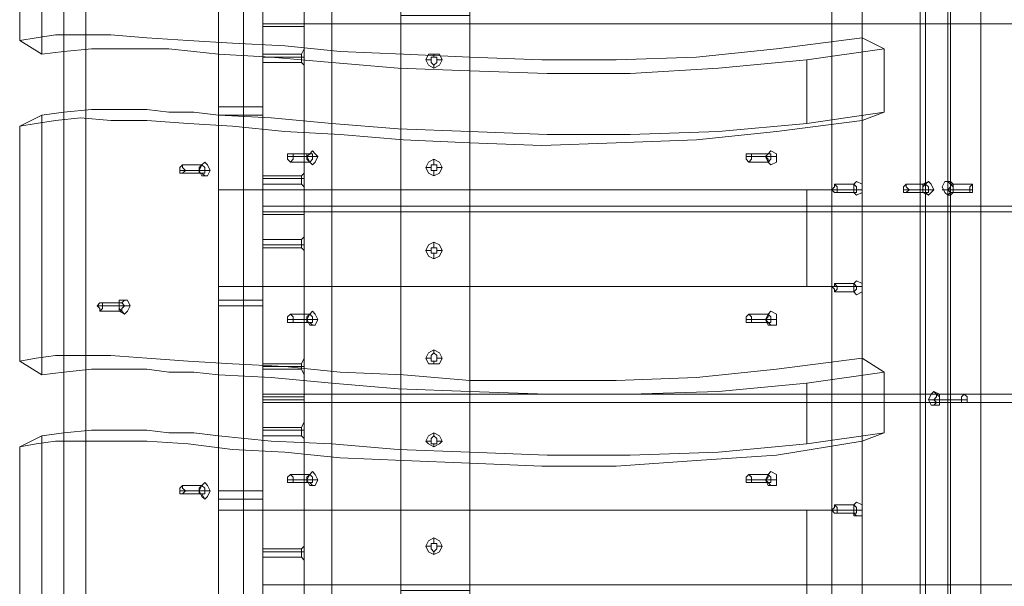
# Model space of a CAD drawing. Units: millimetres. Extents: x 2578 to 10223, y -2616 to 5408.
# Drawn here: x 5207 to 5852, y 2611 to 2981 of the extents above; entities that cross this region are included whole.
import ezdxf

# ---------------------------------------------------------------- set-up
doc = ezdxf.new("R2010")
doc.units = ezdxf.units.MM
doc.layers.add('brædder lærk', color=32, linetype='Continuous', lineweight=9)

msp = doc.modelspace()

# ---------------------------------------------------------------- linework, layer by layer
at = {"layer": 'brædder lærk', "flags": 128}
for points in [[(5250.57, 3284.25), (5236.11, 3284.25), (5236.11, 3172.18), (5236.11, 3130.61), (5236.11, 2960.69), (5236.11, 2920.92), (5236.11, 2751.01), (5236.11, 2711.24), (5236.11, 2541.33)], [(5250.57, 2183.42), (5250.57, 3284.25), (5353.61, 3284.25), (5353.61, 3226.41), (5353.61, 3081.8), (5353.61, 3016.73), (5353.61, 2870.31), (5353.61, 2807.05), (5353.61, 2660.63), (5353.61, 2595.56)], [(5758.51, 3284.25), (5758.51, 3181.22), (5758.51, 3125.18), (5758.51, 2969.73), (5758.51, 2915.5), (5758.51, 2760.05), (5758.51, 2705.82), (5758.51, 2550.37)], [(5800.08, 3284.25), (5816.35, 3284.25), (5816.35, 2183.42), (5800.08, 2183.42), (5800.08, 3284.25), (5814.54, 3284.25)], [(5894.08, 3284.25), (5800.08, 3284.25), (5800.08, 2183.42), (5894.08, 2183.42)], [(6425.51, 2290.07), (6425.51, 2183.42), (5874.2, 2183.42), (5816.35, 2183.42), (5816.35, 3284.25), (5800.08, 3284.25), (5816.35, 3284.25)], [(6176.06, 3094.45), (6176.06, 3183.03), (6130.87, 3183.03), (5501.83, 3183.03), (5456.64, 3183.03), (5456.64, 3094.45), (5456.64, 3063.72), (5456.64, 3060.11), (5501.83, 3060.11), (5501.83, 3063.72), (5501.83, 3183.03), (5456.64, 3183.03), (5456.64, 2282.84), (5501.83, 2282.84), (5501.83, 3183.03)], [(6176.06, 3094.45), (6176.06, 3183.03), (6130.87, 3183.03), (5501.83, 3183.03), (5456.64, 3183.03), (5456.64, 3094.45), (5456.64, 3063.72), (5456.64, 3060.11), (5501.83, 3060.11), (5501.83, 3063.72), (5501.83, 3183.03), (5456.64, 3183.03), (5456.64, 2282.84), (5501.83, 2282.84), (5501.83, 3183.03)], [(5796.47, 2282.84), (5816.35, 2282.84), (5816.35, 3183.03), (5836.24, 3183.03)], [(5796.47, 3183.03), (5796.47, 2282.84), (5816.35, 2282.84), (5836.24, 2282.84)], [(5816.35, 2591.94), (5816.35, 2282.84), (5836.24, 2282.84), (5836.24, 3183.03), (5816.35, 3183.03), (5816.35, 2875.73)], [(5772.97, 3132.41), (5758.51, 3125.18), (5702.47, 3117.95), (5650.05, 3112.53), (5597.63, 3110.72), (5548.83, 3110.72), (5501.83, 3110.72), (5458.45, 3112.53), (5416.87, 3116.14), (5380.72, 3117.95), (5346.38, 3121.57), (5317.45, 3123.38), (5290.34, 3125.18), (5266.84, 3126.99), (5246.96, 3126.99), (5230.69, 3125.18), (5218.04, 3125.18), (5207.19, 3121.57), (5207.19, 2967.92)], [(5221.65, 3128.8), (5221.65, 2958.88)], [(5753.09, 3016.73), (5738.63, 3016.73), (5738.63, 2870.31), (5753.09, 2870.31)], [(5772.97, 2962.5), (5722.36, 2955.27), (5722.36, 2913.69), (5772.97, 2920.92), (5772.97, 2962.5), (5758.51, 2969.73), (5702.47, 2962.5), (5650.05, 2957.08), (5597.63, 2955.27), (5548.83, 2955.27), (5501.83, 2957.08), (5458.45, 2958.88), (5416.87, 2960.69), (5380.72, 2964.31), (5346.38, 2966.11), (5317.45, 2967.92), (5290.34, 2969.73), (5266.84, 2971.54), (5246.96, 2971.54), (5230.69, 2971.54), (5218.04, 2969.73), (5207.19, 2967.92), (5221.65, 2958.88), (5236.11, 2960.69), (5254.19, 2962.5), (5265.03, 2962.5), (5275.88, 2962.5), (5290.34, 2962.5), (5304.8, 2962.5), (5321.07, 2960.69), (5337.34, 2958.88), (5337.34, 2919.12), (5321.07, 2920.92), (5304.8, 2920.92), (5290.34, 2922.73), (5275.88, 2922.73), (5265.03, 2922.73), (5254.19, 2922.73), (5236.11, 2920.92), (5221.65, 2919.12), (5207.19, 2911.89)], [(5722.36, 2955.27), (5664.51, 2949.85), (5606.67, 2946.23), (5552.44, 2946.23), (5501.83, 2948.04), (5454.83, 2949.85), (5411.45, 2953.46), (5371.68, 2957.08), (5337.34, 2958.88)], [(5366.26, 2955.27), (5366.26, 2957.08), (5366.26, 2958.88), (5366.26, 2957.08), (5366.26, 2955.27), (5366.26, 2953.46)], [(5478.33, 2958.88), (5478.33, 2957.08)], [(5478.33, 2958.88), (5478.33, 2957.08)], [(5472.91, 2955.27), (5476.52, 2955.27)], [(5472.91, 2955.27), (5476.52, 2955.27)], [(5478.33, 2949.85), (5478.33, 2951.65)], [(5478.33, 2949.85), (5478.33, 2951.65)], [(5483.75, 2955.27), (5480.14, 2955.27)], [(5483.75, 2955.27), (5480.14, 2955.27)], [(5772.97, 2920.92), (5758.51, 2915.5), (5702.47, 2908.27), (5650.05, 2902.85), (5597.63, 2901.04), (5548.83, 2899.23), (5501.83, 2901.04), (5458.45, 2902.85), (5416.87, 2906.46), (5380.72, 2908.27), (5346.38, 2911.89), (5317.45, 2913.69), (5290.34, 2915.5), (5266.84, 2915.5), (5246.96, 2917.31), (5230.69, 2915.5), (5218.04, 2913.69), (5207.19, 2911.89), (5207.19, 2758.24)], [(5221.65, 2709.43), (5221.65, 2539.52), (5207.19, 2546.75), (5207.19, 2702.2), (5221.65, 2709.43), (5236.11, 2711.24), (5254.19, 2713.05), (5265.03, 2713.05), (5275.88, 2713.05), (5290.34, 2713.05), (5304.8, 2711.24), (5321.07, 2711.24), (5337.34, 2709.43), (5337.34, 2749.2), (5321.07, 2751.01), (5304.8, 2751.01), (5290.34, 2752.82), (5275.88, 2752.82), (5265.03, 2752.82), (5254.19, 2752.82), (5236.11, 2751.01), (5221.65, 2749.2), (5221.65, 2919.12)], [(5337.34, 2919.12), (5371.68, 2917.31), (5411.45, 2913.69), (5454.83, 2910.08), (5501.83, 2908.27), (5552.44, 2906.46), (5606.67, 2906.46), (5664.51, 2908.27), (5722.36, 2913.69)], [(5398.8, 2895.62), (5396.99, 2893.81), (5384.34, 2893.81)], [(5698.86, 2895.62), (5697.05, 2893.81), (5684.4, 2893.81)], [(5328.3, 2888.39), (5326.49, 2886.58), (5313.84, 2886.58)], [(5395.18, 2892), (5382.53, 2892)], [(5398.8, 2886.58), (5396.99, 2888.39), (5384.34, 2888.39)], [(5402.41, 2892), (5398.8, 2892), (5386.14, 2892)], [(5478.33, 2890.19), (5478.33, 2886.58)], [(5478.33, 2890.19), (5478.33, 2886.58)], [(5695.24, 2892), (5682.59, 2892)], [(5698.86, 2886.58), (5697.05, 2888.39), (5684.4, 2888.39)], [(5702.47, 2892), (5698.86, 2892), (5686.21, 2892)], [(5324.68, 2882.96), (5312.03, 2882.96)], [(5328.3, 2879.35), (5326.49, 2881.16), (5313.84, 2881.16)], [(5331.92, 2882.96), (5328.3, 2882.96), (5315.65, 2882.96)], [(5472.91, 2884.77), (5476.52, 2884.77)], [(5472.91, 2884.77), (5476.52, 2884.77)], [(5478.33, 2879.35), (5478.33, 2882.96)], [(5478.33, 2879.35), (5478.33, 2882.96)], [(5483.75, 2884.77), (5480.14, 2884.77)], [(5483.75, 2884.77), (5480.14, 2884.77)], [(5754.89, 2875.73), (5753.09, 2873.93), (5740.43, 2873.93)], [(5801.89, 2875.73), (5800.08, 2873.93), (5787.43, 2873.93)], [(5816.35, 2875.73), (5812.74, 2875.73), (5810.93, 2872.12), (5812.74, 2868.5), (5814.54, 2866.7)], [(5814.54, 2875.73), (5816.35, 2873.93), (5830.81, 2873.93)], [(5738.63, 2807.05), (5353.61, 2807.05), (5337.34, 2807.05), (5337.34, 2870.31), (5353.61, 2870.31), (5738.63, 2870.31)], [(5722.36, 2870.31), (5337.34, 2870.31)], [(5754.89, 2866.7), (5753.09, 2868.5), (5740.43, 2868.5)], [(5758.51, 2870.31), (5754.89, 2870.31), (5742.24, 2870.31)], [(5798.28, 2870.31), (5785.62, 2870.31)], [(5801.89, 2866.7), (5800.08, 2868.5), (5787.43, 2868.5)], [(5805.51, 2870.31), (5801.89, 2870.31), (5789.24, 2870.31)], [(5810.93, 2870.31), (5814.54, 2870.31), (5829.01, 2870.31)], [(5830.81, 2868.5), (5816.35, 2868.5), (5814.54, 2866.7), (5816.35, 2866.7), (5816.35, 2600.98), (5814.54, 2600.98)], [(5818.16, 2870.31), (5830.81, 2870.31)], [(5478.33, 2835.97), (5478.33, 2832.35)], [(5478.33, 2835.97), (5478.33, 2832.35)], [(5472.91, 2830.54), (5476.52, 2830.54)], [(5472.91, 2830.54), (5476.52, 2830.54)], [(5483.75, 2830.54), (5480.14, 2830.54)], [(5483.75, 2830.54), (5480.14, 2830.54)], [(5478.33, 2825.12), (5478.33, 2828.74)], [(5478.33, 2825.12), (5478.33, 2828.74)], [(5754.89, 2810.66), (5753.09, 2808.85), (5740.43, 2808.85)], [(5722.36, 2807.05), (5337.34, 2807.05)], [(5753.09, 2807.05), (5738.63, 2807.05), (5738.63, 2660.63), (5753.09, 2660.63)], [(5754.89, 2801.62), (5753.09, 2803.43), (5740.43, 2803.43)], [(5758.51, 2807.05), (5754.89, 2807.05), (5742.24, 2807.05)], [(5275.88, 2798.01), (5274.07, 2796.2), (5259.61, 2796.2)], [(5272.26, 2794.39), (5257.8, 2794.39)], [(5275.88, 2788.97), (5274.07, 2790.78), (5259.61, 2790.78)], [(5279.49, 2794.39), (5275.88, 2794.39), (5261.42, 2794.39)], [(5398.8, 2790.78), (5396.99, 2788.97), (5384.34, 2788.97)], [(5698.86, 2790.78), (5697.05, 2788.97), (5684.4, 2788.97)], [(5395.18, 2785.35), (5382.53, 2785.35)], [(5402.41, 2785.35), (5398.8, 2785.35), (5386.14, 2785.35)], [(5695.24, 2785.35), (5682.59, 2785.35)], [(5702.47, 2785.35), (5698.86, 2785.35), (5686.21, 2785.35)], [(5398.8, 2781.74), (5396.99, 2783.55), (5384.34, 2783.55)], [(5698.86, 2781.74), (5697.05, 2783.55), (5684.4, 2783.55)], [(5478.33, 2765.47), (5478.33, 2763.66)], [(5478.33, 2765.47), (5478.33, 2763.66)], [(5221.65, 2749.2), (5207.19, 2758.24), (5218.04, 2760.05), (5230.69, 2761.86), (5246.96, 2761.86), (5266.84, 2761.86), (5290.34, 2760.05), (5317.45, 2758.24), (5346.38, 2756.43), (5380.72, 2754.62), (5416.87, 2751.01), (5458.45, 2749.2), (5501.83, 2745.59), (5548.83, 2745.59), (5597.63, 2745.59), (5650.05, 2747.39), (5702.47, 2752.82), (5758.51, 2760.05), (5772.97, 2751.01), (5772.97, 2711.24), (5758.51, 2705.82), (5702.47, 2696.78), (5650.05, 2693.17), (5597.63, 2689.55), (5548.83, 2689.55), (5501.83, 2691.36), (5458.45, 2693.17), (5416.87, 2694.97), (5380.72, 2698.59), (5346.38, 2700.4), (5317.45, 2704.01), (5290.34, 2705.82), (5266.84, 2705.82), (5246.96, 2705.82), (5230.69, 2705.82), (5218.04, 2704.01), (5207.19, 2702.2)], [(5393.37, 2751.01), (5393.37, 2754.62), (5393.37, 2758.24), (5393.37, 2760.05), (5393.37, 2758.24), (5393.37, 2754.62), (5393.37, 2751.01), (5393.37, 2749.2)], [(5472.91, 2760.05), (5476.52, 2760.05)], [(5472.91, 2760.05), (5476.52, 2760.05)], [(5478.33, 2756.43), (5478.33, 2758.24)], [(5478.33, 2756.43), (5478.33, 2758.24)], [(5483.75, 2760.05), (5480.14, 2760.05)], [(5483.75, 2760.05), (5480.14, 2760.05)], [(5722.36, 2743.78), (5664.51, 2738.36), (5606.67, 2736.55), (5552.44, 2736.55), (5501.83, 2738.36), (5454.83, 2740.16), (5411.45, 2743.78), (5371.68, 2747.39), (5337.34, 2749.2)], [(5772.97, 2751.01), (5722.36, 2743.78), (5722.36, 2704.01), (5772.97, 2711.24)], [(5801.89, 2732.93), (5805.51, 2732.93), (5823.58, 2732.93)], [(5805.51, 2738.36), (5807.31, 2736.55), (5825.39, 2736.55)], [(5809.12, 2732.93), (5827.2, 2732.93)], [(5805.51, 2729.32), (5807.31, 2731.13), (5825.39, 2731.13)], [(5393.37, 2716.67), (5393.37, 2713.05), (5393.37, 2709.43), (5393.37, 2707.63), (5393.37, 2709.43), (5393.37, 2713.05), (5393.37, 2716.67), (5393.37, 2718.47)], [(5337.34, 2709.43), (5371.68, 2705.82), (5411.45, 2704.01), (5454.83, 2700.4), (5501.83, 2698.59), (5552.44, 2696.78), (5606.67, 2696.78), (5664.51, 2698.59), (5722.36, 2704.01)], [(5478.33, 2711.24), (5478.33, 2709.43)], [(5478.33, 2711.24), (5478.33, 2709.43)], [(5472.91, 2705.82), (5476.52, 2705.82)], [(5472.91, 2705.82), (5476.52, 2705.82)], [(5478.33, 2702.2), (5478.33, 2704.01)], [(5478.33, 2702.2), (5478.33, 2704.01)], [(5483.75, 2705.82), (5480.14, 2705.82)], [(5483.75, 2705.82), (5480.14, 2705.82)], [(5398.8, 2685.94), (5396.99, 2684.13), (5384.34, 2684.13)], [(5698.86, 2685.94), (5697.05, 2684.13), (5684.4, 2684.13)], [(5328.3, 2678.71), (5326.49, 2676.9), (5313.84, 2676.9)], [(5395.18, 2680.51), (5382.53, 2680.51)], [(5398.8, 2676.9), (5396.99, 2678.71), (5384.34, 2678.71)], [(5402.41, 2680.51), (5398.8, 2680.51), (5386.14, 2680.51)], [(5695.24, 2680.51), (5682.59, 2680.51)], [(5698.86, 2676.9), (5697.05, 2678.71), (5684.4, 2678.71)], [(5702.47, 2680.51), (5698.86, 2680.51), (5686.21, 2680.51)], [(5324.68, 2673.28), (5312.03, 2673.28)], [(5328.3, 2667.86), (5326.49, 2671.48), (5313.84, 2671.48)], [(5331.92, 2673.28), (5328.3, 2673.28), (5315.65, 2673.28)], [(5754.89, 2666.05), (5753.09, 2664.24), (5740.43, 2664.24)], [(5722.36, 2660.63), (5337.34, 2660.63)], [(5738.63, 2595.56), (5353.61, 2595.56), (5337.34, 2595.56), (5337.34, 2660.63), (5353.61, 2660.63), (5738.63, 2660.63)], [(5754.89, 2657.01), (5753.09, 2658.82), (5740.43, 2658.82)], [(5758.51, 2660.63), (5754.89, 2660.63), (5742.24, 2660.63)], [(5478.33, 2642.55), (5478.33, 2638.94)], [(5478.33, 2642.55), (5478.33, 2638.94)], [(5472.91, 2637.13), (5476.52, 2637.13)], [(5472.91, 2637.13), (5476.52, 2637.13)], [(5483.75, 2637.13), (5480.14, 2637.13)], [(5483.75, 2637.13), (5480.14, 2637.13)], [(5478.33, 2631.71), (5478.33, 2633.52)], [(5478.33, 2631.71), (5478.33, 2633.52)]]:
    msp.add_lwpolyline(points, dxfattribs=at)
for points in [[(5800.08, 3284.25), (5772.97, 3284.25), (5758.51, 3284.25), (5800.08, 3284.25), (5800.08, 2183.42), (5814.54, 2183.42), (5814.54, 3284.25)], [(5816.35, 3284.25), (5816.35, 2183.42), (5800.08, 2183.42), (5800.08, 3284.25), (5816.35, 3284.25)], [(5366.26, 3137.84), (5366.26, 2328.03), (5337.34, 2328.03), (5337.34, 3137.84), (5366.26, 3137.84)], [(5366.26, 2328.03), (5366.26, 2378.64), (5366.26, 2328.03), (5337.34, 2328.03), (5337.34, 3137.84), (5366.26, 3137.84), (5366.26, 2328.03), (5337.34, 2328.03), (5337.34, 3137.84), (5366.26, 3137.84), (5366.26, 3089.03), (5366.26, 3137.84), (5337.34, 3137.84), (5337.34, 2328.03)], [(5411.45, 3094.45), (5366.26, 3094.45), (5366.26, 2373.22), (5411.45, 2373.22)], [(5366.26, 2373.22), (5366.26, 3094.45), (5411.45, 3094.45), (5411.45, 2373.22), (5366.26, 2373.22)], [(5411.45, 3094.45), (5366.26, 3094.45), (5366.26, 2373.22), (5411.45, 2373.22)], [(5366.26, 2373.22), (5366.26, 3094.45), (5411.45, 3094.45), (5411.45, 2373.22), (5366.26, 2373.22)], [(5393.37, 3094.45), (5366.26, 3094.45), (5366.26, 2373.22), (5393.37, 2373.22)], [(5366.26, 2373.22), (5366.26, 3094.45), (5393.37, 3094.45), (5393.37, 2373.22), (5366.26, 2373.22)], [(5366.26, 3089.03), (5393.37, 3089.03), (5393.37, 2978.77), (5393.37, 3089.03), (5366.26, 3089.03), (5366.26, 2978.77), (5366.26, 3089.03), (5366.26, 2978.77)], [(5337.34, 2924.54), (5366.26, 2924.54), (5366.26, 3043.84), (5337.34, 3043.84)], [(5366.26, 2924.54), (5337.34, 2924.54), (5337.34, 3043.84), (5366.26, 3043.84), (5366.26, 2924.54)], [(6176.06, 2859.47), (6176.06, 2978.77), (6176.06, 2984.19), (6130.87, 2984.19), (6130.87, 2978.77), (6130.87, 2859.47), (5501.83, 2859.47), (5501.83, 2978.77), (5501.83, 2984.19), (5456.64, 2984.19), (5456.64, 2978.77), (5456.64, 2859.47), (5366.26, 2859.47), (5366.26, 2978.77), (5456.64, 2978.77), (5501.83, 2978.77), (6130.87, 2978.77), (6176.06, 2978.77), (6264.64, 2978.77), (6264.64, 2859.47)], [(6176.06, 2859.47), (6176.06, 2978.77), (6176.06, 2984.19), (6130.87, 2984.19), (6130.87, 2978.77), (6130.87, 2859.47), (5501.83, 2859.47), (5501.83, 2978.77), (5501.83, 2984.19), (5456.64, 2984.19), (5456.64, 2978.77), (5456.64, 2859.47), (5366.26, 2859.47), (5366.26, 2978.77), (5456.64, 2978.77), (5501.83, 2978.77), (6130.87, 2978.77), (6176.06, 2978.77), (6264.64, 2978.77), (6264.64, 2859.47)], [(5366.26, 2976.96), (5366.26, 2978.77)], [(5366.26, 2978.77), (5393.37, 2978.77)], [(6264.64, 2978.77), (5366.26, 2978.77), (5366.26, 2859.47), (6264.64, 2859.47), (6264.64, 2978.77)], [(6264.64, 2978.77), (5366.26, 2978.77), (5366.26, 2859.47), (6264.64, 2859.47), (6264.64, 2978.77)], [(5393.37, 2976.96), (5393.37, 2855.85), (5393.37, 2976.96), (5366.26, 2976.96)], [(5366.26, 2976.96), (5366.26, 2855.85), (5366.26, 2976.96)], [(5366.26, 2855.85), (5366.26, 2976.96), (5366.26, 2855.85)], [(5366.26, 2958.88), (5366.26, 2957.08), (5366.26, 2955.27), (5366.26, 2953.46), (5366.26, 2955.27), (5366.26, 2957.08), (5366.26, 2958.88)], [(5366.26, 2958.88), (5391.57, 2958.88)], [(5391.57, 2958.88), (5393.37, 2962.5)], [(5391.57, 2958.88), (5391.57, 2957.08), (5391.57, 2955.27), (5391.57, 2953.46), (5391.57, 2955.27), (5391.57, 2957.08)], [(5391.57, 2958.88), (5391.57, 2957.08), (5391.57, 2955.27), (5391.57, 2953.46), (5391.57, 2955.27), (5391.57, 2957.08)], [(5393.37, 2962.5), (5393.37, 2960.69), (5393.37, 2957.08), (5393.37, 2953.46), (5393.37, 2957.08), (5393.37, 2960.69)], [(5393.37, 2951.65), (5393.37, 2953.46), (5393.37, 2957.08), (5393.37, 2960.69), (5393.37, 2962.5), (5393.37, 2960.69), (5393.37, 2957.08), (5393.37, 2953.46)], [(5472.91, 2955.27), (5474.72, 2958.88), (5478.33, 2958.88), (5481.95, 2958.88), (5483.75, 2955.27), (5481.95, 2951.65), (5478.33, 2949.85), (5474.72, 2951.65), (5472.91, 2955.27)], [(5472.91, 2955.27), (5474.72, 2958.88), (5478.33, 2958.88), (5481.95, 2958.88), (5483.75, 2955.27), (5481.95, 2951.65), (5478.33, 2949.85), (5474.72, 2951.65), (5472.91, 2955.27)], [(5366.26, 2957.08), (5391.57, 2957.08)], [(5366.26, 2957.08), (5391.57, 2957.08)], [(5366.26, 2953.46), (5391.57, 2953.46)], [(5391.57, 2957.08), (5393.37, 2957.08)], [(5391.57, 2957.08), (5393.37, 2957.08)], [(5391.57, 2953.46), (5393.37, 2951.65)], [(5476.52, 2955.27), (5476.52, 2957.08), (5478.33, 2957.08), (5480.14, 2957.08), (5480.14, 2955.27), (5480.14, 2953.46), (5478.33, 2951.65), (5476.52, 2953.46), (5476.52, 2955.27)], [(5476.52, 2955.27), (5476.52, 2957.08), (5478.33, 2957.08), (5480.14, 2957.08), (5480.14, 2955.27), (5480.14, 2953.46), (5478.33, 2951.65), (5476.52, 2953.46), (5476.52, 2955.27)], [(5476.52, 2955.27), (5476.52, 2957.08), (5478.33, 2957.08), (5480.14, 2957.08), (5480.14, 2955.27), (5480.14, 2953.46), (5478.33, 2951.65), (5476.52, 2953.46), (5476.52, 2955.27)], [(5476.52, 2955.27), (5476.52, 2957.08), (5478.33, 2957.08), (5480.14, 2957.08), (5480.14, 2955.27), (5480.14, 2953.46), (5478.33, 2951.65), (5476.52, 2953.46), (5476.52, 2955.27)], [(5337.34, 2798.01), (5366.26, 2798.01), (5366.26, 2919.12), (5337.34, 2919.12)], [(5366.26, 2798.01), (5337.34, 2798.01), (5337.34, 2919.12), (5366.26, 2919.12), (5366.26, 2798.01)], [(5384.34, 2893.81), (5386.14, 2893.81), (5386.14, 2892), (5386.14, 2890.19), (5384.34, 2888.39), (5382.53, 2890.19), (5382.53, 2892), (5382.53, 2893.81), (5384.34, 2893.81)], [(5398.8, 2886.58), (5400.6, 2888.39), (5402.41, 2892), (5400.6, 2893.81), (5398.8, 2895.62), (5396.99, 2893.81), (5395.18, 2892), (5396.99, 2888.39), (5398.8, 2886.58)], [(5396.99, 2893.81), (5398.8, 2893.81), (5398.8, 2892), (5398.8, 2890.19), (5396.99, 2888.39), (5395.18, 2890.19), (5395.18, 2892), (5395.18, 2893.81), (5396.99, 2893.81)], [(5684.4, 2893.81), (5686.21, 2893.81), (5686.21, 2892), (5686.21, 2890.19), (5684.4, 2888.39), (5682.59, 2890.19), (5682.59, 2892), (5682.59, 2893.81), (5684.4, 2893.81)], [(5698.86, 2886.58), (5702.47, 2888.39), (5702.47, 2892), (5702.47, 2893.81), (5698.86, 2895.62), (5697.05, 2893.81), (5695.24, 2892), (5697.05, 2888.39), (5698.86, 2886.58)], [(5697.05, 2893.81), (5698.86, 2893.81), (5698.86, 2892), (5698.86, 2890.19), (5697.05, 2888.39), (5697.05, 2890.19), (5695.24, 2892), (5697.05, 2893.81)], [(5328.3, 2879.35), (5330.11, 2879.35), (5331.92, 2882.96), (5330.11, 2886.58), (5328.3, 2888.39), (5326.49, 2886.58), (5324.68, 2882.96), (5326.49, 2879.35), (5328.3, 2879.35)], [(5472.91, 2884.77), (5474.72, 2888.39), (5478.33, 2890.19), (5481.95, 2888.39), (5483.75, 2884.77), (5481.95, 2881.16), (5478.33, 2879.35), (5474.72, 2881.16), (5472.91, 2884.77)], [(5472.91, 2884.77), (5474.72, 2888.39), (5478.33, 2890.19), (5481.95, 2888.39), (5483.75, 2884.77), (5481.95, 2881.16), (5478.33, 2879.35), (5474.72, 2881.16), (5472.91, 2884.77)], [(5313.84, 2886.58), (5313.84, 2884.77), (5315.65, 2882.96), (5313.84, 2881.16), (5312.03, 2881.16), (5312.03, 2882.96), (5312.03, 2884.77), (5313.84, 2886.58)], [(5326.49, 2886.58), (5328.3, 2884.77), (5328.3, 2882.96), (5328.3, 2881.16), (5326.49, 2881.16), (5324.68, 2881.16), (5324.68, 2882.96), (5324.68, 2884.77), (5326.49, 2886.58)], [(5391.57, 2879.35), (5393.37, 2881.16)], [(5393.37, 2881.16), (5393.37, 2879.35), (5393.37, 2877.54), (5393.37, 2873.93), (5393.37, 2877.54), (5393.37, 2879.35)], [(5393.37, 2872.12), (5393.37, 2873.93), (5393.37, 2877.54), (5393.37, 2879.35), (5393.37, 2881.16), (5393.37, 2879.35), (5393.37, 2877.54), (5393.37, 2873.93)], [(5476.52, 2884.77), (5476.52, 2886.58), (5478.33, 2886.58), (5480.14, 2886.58), (5480.14, 2884.77), (5480.14, 2882.96), (5478.33, 2882.96), (5476.52, 2882.96), (5476.52, 2884.77)], [(5476.52, 2884.77), (5476.52, 2886.58), (5478.33, 2886.58), (5480.14, 2886.58), (5480.14, 2884.77), (5480.14, 2882.96), (5478.33, 2882.96), (5476.52, 2882.96), (5476.52, 2884.77)], [(5476.52, 2884.77), (5476.52, 2886.58), (5478.33, 2886.58), (5480.14, 2886.58), (5480.14, 2884.77), (5480.14, 2882.96), (5478.33, 2882.96), (5476.52, 2882.96), (5476.52, 2884.77)], [(5476.52, 2884.77), (5476.52, 2886.58), (5478.33, 2886.58), (5480.14, 2886.58), (5480.14, 2884.77), (5480.14, 2882.96), (5478.33, 2882.96), (5476.52, 2882.96), (5476.52, 2884.77)], [(5366.26, 2879.35), (5366.26, 2877.54), (5366.26, 2875.73), (5366.26, 2877.54)], [(5366.26, 2873.93), (5366.26, 2875.73), (5366.26, 2877.54), (5366.26, 2879.35), (5366.26, 2877.54), (5366.26, 2875.73)], [(5366.26, 2879.35), (5391.57, 2879.35)], [(5366.26, 2877.54), (5391.57, 2877.54)], [(5366.26, 2877.54), (5391.57, 2877.54)], [(5391.57, 2879.35), (5391.57, 2877.54), (5391.57, 2875.73), (5391.57, 2873.93), (5391.57, 2875.73), (5391.57, 2877.54)], [(5391.57, 2873.93), (5391.57, 2875.73), (5391.57, 2877.54), (5391.57, 2875.73)], [(5391.57, 2877.54), (5393.37, 2877.54)], [(5391.57, 2877.54), (5393.37, 2877.54)], [(5754.89, 2866.7), (5758.51, 2868.5), (5758.51, 2870.31), (5758.51, 2873.93), (5754.89, 2875.73), (5753.09, 2873.93), (5753.09, 2870.31), (5753.09, 2868.5), (5754.89, 2866.7)], [(5801.89, 2866.7), (5803.7, 2868.5), (5805.51, 2870.31), (5803.7, 2873.93), (5801.89, 2875.73), (5798.28, 2873.93), (5798.28, 2870.31), (5798.28, 2868.5), (5801.89, 2866.7)], [(5816.35, 2875.73), (5818.16, 2873.93), (5818.16, 2868.5), (5816.35, 2866.7)], [(5366.26, 2873.93), (5391.57, 2873.93)], [(5391.57, 2873.93), (5393.37, 2872.12)], [(5738.63, 2807.05), (5722.36, 2807.05), (5722.36, 2870.31), (5738.63, 2870.31), (5738.63, 2807.05)], [(5740.43, 2873.93), (5742.24, 2872.12), (5742.24, 2870.31), (5742.24, 2868.5), (5740.43, 2868.5), (5738.63, 2870.31), (5740.43, 2872.12), (5740.43, 2873.93)], [(5753.09, 2873.93), (5754.89, 2872.12), (5754.89, 2870.31), (5754.89, 2868.5), (5753.09, 2868.5), (5753.09, 2870.31), (5753.09, 2872.12), (5753.09, 2873.93)], [(5787.43, 2873.93), (5787.43, 2872.12), (5789.24, 2870.31), (5787.43, 2868.5), (5785.62, 2868.5), (5785.62, 2870.31), (5785.62, 2872.12), (5787.43, 2873.93)], [(5800.08, 2868.5), (5801.89, 2868.5), (5801.89, 2870.31), (5801.89, 2872.12), (5800.08, 2873.93), (5798.28, 2872.12), (5798.28, 2870.31), (5798.28, 2868.5), (5800.08, 2868.5)], [(5816.35, 2868.5), (5814.54, 2870.31), (5816.35, 2872.12), (5816.35, 2873.93), (5818.16, 2872.12), (5818.16, 2870.31), (5818.16, 2868.5), (5816.35, 2868.5)], [(5830.81, 2868.5), (5829.01, 2868.5), (5829.01, 2870.31), (5829.01, 2872.12), (5830.81, 2873.93), (5830.81, 2872.12), (5830.81, 2870.31), (5830.81, 2868.5)], [(5366.26, 2854.04), (5366.26, 2855.85)], [(5366.26, 2855.85), (5393.37, 2855.85)], [(5456.64, 2855.85), (5456.64, 2736.55), (5366.26, 2736.55), (5366.26, 2855.85), (5456.64, 2855.85)], [(5366.26, 2736.55), (6264.64, 2736.55), (6264.64, 2855.85), (5366.26, 2855.85)], [(5456.64, 2855.85), (5456.64, 2736.55), (5366.26, 2736.55), (5366.26, 2855.85), (5456.64, 2855.85)], [(5366.26, 2736.55), (6264.64, 2736.55), (6264.64, 2855.85), (5366.26, 2855.85)], [(5456.64, 2859.47), (5456.64, 2855.85), (5501.83, 2855.85), (5501.83, 2859.47)], [(5456.64, 2859.47), (5456.64, 2855.85), (5501.83, 2855.85), (5501.83, 2859.47)], [(5501.83, 2736.55), (5501.83, 2855.85), (6130.87, 2855.85), (6130.87, 2736.55), (5501.83, 2736.55)], [(5501.83, 2736.55), (5501.83, 2855.85), (6130.87, 2855.85), (6130.87, 2736.55), (5501.83, 2736.55)], [(5393.37, 2854.04), (5366.26, 2854.04)], [(5366.26, 2854.04), (5366.26, 2734.74)], [(5366.26, 2734.74), (5366.26, 2854.04), (5366.26, 2734.74)], [(5393.37, 2854.04), (5393.37, 2734.74), (5393.37, 2854.04)], [(5366.26, 2832.35), (5366.26, 2834.16), (5366.26, 2835.97), (5366.26, 2837.77), (5366.26, 2835.97), (5366.26, 2834.16)], [(5366.26, 2837.77), (5366.26, 2835.97), (5366.26, 2834.16), (5366.26, 2832.35), (5366.26, 2834.16), (5366.26, 2835.97)], [(5366.26, 2837.77), (5391.57, 2837.77)], [(5391.57, 2837.77), (5393.37, 2839.58)], [(5391.57, 2837.77), (5391.57, 2835.97), (5391.57, 2834.16), (5391.57, 2832.35), (5391.57, 2834.16), (5391.57, 2835.97)], [(5391.57, 2832.35), (5391.57, 2834.16), (5391.57, 2835.97), (5391.57, 2834.16)], [(5393.37, 2830.54), (5393.37, 2834.16), (5393.37, 2837.77), (5393.37, 2839.58), (5393.37, 2837.77), (5393.37, 2834.16)], [(5393.37, 2839.58), (5393.37, 2837.77), (5393.37, 2834.16), (5393.37, 2830.54), (5393.37, 2834.16), (5393.37, 2837.77)], [(5472.91, 2830.54), (5474.72, 2834.16), (5478.33, 2835.97), (5481.95, 2834.16), (5483.75, 2830.54), (5481.95, 2826.93), (5478.33, 2825.12), (5474.72, 2826.93), (5472.91, 2830.54)], [(5472.91, 2830.54), (5474.72, 2834.16), (5478.33, 2835.97), (5481.95, 2834.16), (5483.75, 2830.54), (5481.95, 2826.93), (5478.33, 2825.12), (5474.72, 2826.93), (5472.91, 2830.54)], [(5366.26, 2834.16), (5391.57, 2834.16)], [(5366.26, 2834.16), (5391.57, 2834.16)], [(5366.26, 2832.35), (5391.57, 2832.35)], [(5391.57, 2834.16), (5393.37, 2834.16)], [(5391.57, 2834.16), (5393.37, 2834.16)], [(5391.57, 2832.35), (5393.37, 2830.54)], [(5476.52, 2830.54), (5476.52, 2832.35), (5478.33, 2832.35), (5480.14, 2832.35), (5480.14, 2830.54), (5480.14, 2828.74), (5478.33, 2828.74), (5476.52, 2828.74), (5476.52, 2830.54)], [(5476.52, 2830.54), (5476.52, 2832.35), (5478.33, 2832.35), (5480.14, 2832.35), (5480.14, 2830.54), (5480.14, 2828.74), (5478.33, 2828.74), (5476.52, 2828.74), (5476.52, 2830.54)], [(5476.52, 2830.54), (5476.52, 2832.35), (5478.33, 2832.35), (5480.14, 2832.35), (5480.14, 2830.54), (5480.14, 2828.74), (5478.33, 2828.74), (5476.52, 2828.74), (5476.52, 2830.54)], [(5476.52, 2830.54), (5476.52, 2832.35), (5478.33, 2832.35), (5480.14, 2832.35), (5480.14, 2830.54), (5480.14, 2828.74), (5478.33, 2828.74), (5476.52, 2828.74), (5476.52, 2830.54)], [(5754.89, 2801.62), (5758.51, 2803.43), (5758.51, 2807.05), (5758.51, 2808.85), (5754.89, 2810.66), (5753.09, 2808.85), (5753.09, 2807.05), (5753.09, 2803.43), (5754.89, 2801.62)], [(5740.43, 2808.85), (5742.24, 2807.05), (5742.24, 2805.24), (5740.43, 2803.43), (5740.43, 2805.24), (5738.63, 2807.05), (5740.43, 2807.05), (5740.43, 2808.85)], [(5753.09, 2808.85), (5754.89, 2807.05), (5754.89, 2805.24), (5753.09, 2803.43), (5753.09, 2805.24), (5753.09, 2807.05), (5753.09, 2808.85)], [(5275.88, 2788.97), (5277.69, 2790.78), (5279.49, 2794.39), (5277.69, 2798.01), (5275.88, 2798.01), (5272.26, 2798.01), (5272.26, 2794.39), (5272.26, 2790.78), (5275.88, 2788.97)], [(5259.61, 2796.2), (5261.42, 2796.2), (5261.42, 2794.39), (5261.42, 2792.58), (5259.61, 2790.78), (5259.61, 2792.58), (5257.8, 2794.39), (5259.61, 2796.2)], [(5274.07, 2796.2), (5275.88, 2794.39), (5274.07, 2792.58), (5274.07, 2790.78), (5272.26, 2792.58), (5272.26, 2794.39), (5272.26, 2796.2), (5274.07, 2796.2)], [(5337.34, 2673.28), (5366.26, 2673.28), (5366.26, 2794.39), (5337.34, 2794.39)], [(5366.26, 2673.28), (5337.34, 2673.28), (5337.34, 2794.39), (5366.26, 2794.39), (5366.26, 2673.28)], [(5398.8, 2781.74), (5400.6, 2781.74), (5402.41, 2785.35), (5400.6, 2788.97), (5398.8, 2790.78), (5396.99, 2788.97), (5395.18, 2785.35), (5396.99, 2781.74), (5398.8, 2781.74)], [(5698.86, 2781.74), (5702.47, 2781.74), (5702.47, 2785.35), (5702.47, 2788.97), (5698.86, 2790.78), (5697.05, 2788.97), (5695.24, 2785.35), (5697.05, 2781.74), (5698.86, 2781.74)], [(5384.34, 2788.97), (5386.14, 2787.16), (5386.14, 2785.35), (5386.14, 2783.55), (5384.34, 2783.55), (5382.53, 2783.55), (5382.53, 2785.35), (5382.53, 2787.16), (5384.34, 2788.97)], [(5396.99, 2788.97), (5398.8, 2787.16), (5398.8, 2785.35), (5398.8, 2783.55), (5396.99, 2783.55), (5395.18, 2783.55), (5395.18, 2785.35), (5395.18, 2787.16), (5396.99, 2788.97)], [(5684.4, 2788.97), (5686.21, 2787.16), (5686.21, 2785.35), (5686.21, 2783.55), (5684.4, 2783.55), (5682.59, 2783.55), (5682.59, 2785.35), (5682.59, 2787.16), (5684.4, 2788.97)], [(5697.05, 2788.97), (5698.86, 2787.16), (5698.86, 2785.35), (5698.86, 2783.55), (5697.05, 2783.55), (5695.24, 2785.35), (5697.05, 2787.16), (5697.05, 2788.97)], [(5472.91, 2760.05), (5474.72, 2763.66), (5478.33, 2765.47), (5481.95, 2763.66), (5483.75, 2760.05), (5481.95, 2756.43), (5478.33, 2756.43), (5474.72, 2756.43), (5472.91, 2760.05)], [(5472.91, 2760.05), (5474.72, 2763.66), (5478.33, 2765.47), (5481.95, 2763.66), (5483.75, 2760.05), (5481.95, 2756.43), (5478.33, 2756.43), (5474.72, 2756.43), (5472.91, 2760.05)], [(5391.57, 2756.43), (5393.37, 2760.05)], [(5393.37, 2760.05), (5393.37, 2758.24), (5393.37, 2754.62), (5393.37, 2751.01), (5393.37, 2749.2), (5393.37, 2751.01), (5393.37, 2754.62), (5393.37, 2758.24), (5393.37, 2760.05)], [(5476.52, 2760.05), (5476.52, 2761.86), (5478.33, 2763.66), (5480.14, 2761.86), (5480.14, 2760.05), (5480.14, 2758.24), (5478.33, 2758.24), (5476.52, 2758.24), (5476.52, 2760.05)], [(5476.52, 2760.05), (5476.52, 2761.86), (5478.33, 2763.66), (5480.14, 2761.86), (5480.14, 2760.05), (5480.14, 2758.24), (5478.33, 2758.24), (5476.52, 2758.24), (5476.52, 2760.05)], [(5476.52, 2760.05), (5476.52, 2761.86), (5478.33, 2763.66), (5480.14, 2761.86), (5480.14, 2760.05), (5480.14, 2758.24), (5478.33, 2758.24), (5476.52, 2758.24), (5476.52, 2760.05)], [(5476.52, 2760.05), (5476.52, 2761.86), (5478.33, 2763.66), (5480.14, 2761.86), (5480.14, 2760.05), (5480.14, 2758.24), (5478.33, 2758.24), (5476.52, 2758.24), (5476.52, 2760.05)], [(5366.26, 2756.43), (5366.26, 2754.62), (5366.26, 2752.82), (5366.26, 2754.62), (5366.26, 2756.43)], [(5366.26, 2752.82), (5366.26, 2754.62), (5366.26, 2756.43), (5366.26, 2754.62)], [(5366.26, 2756.43), (5391.57, 2756.43)], [(5366.26, 2754.62), (5391.57, 2754.62)], [(5366.26, 2754.62), (5391.57, 2754.62)], [(5366.26, 2752.82), (5391.57, 2752.82)], [(5391.57, 2756.43), (5391.57, 2754.62), (5391.57, 2752.82), (5391.57, 2754.62)], [(5391.57, 2756.43), (5391.57, 2754.62), (5391.57, 2752.82), (5391.57, 2754.62)], [(5391.57, 2754.62), (5393.37, 2754.62)], [(5391.57, 2754.62), (5393.37, 2754.62)], [(5391.57, 2752.82), (5393.37, 2749.2)], [(5366.26, 2732.93), (5366.26, 2734.74)], [(5393.37, 2734.74), (5366.26, 2734.74), (5393.37, 2734.74)], [(5366.26, 2732.93), (5393.37, 2732.93)], [(5366.26, 2732.93), (5366.26, 2611.82)], [(5366.26, 2732.93), (5366.26, 2611.82), (5366.26, 2732.93)], [(5393.37, 2732.93), (5393.37, 2611.82)], [(5456.64, 2736.55), (5456.64, 2731.13), (5501.83, 2731.13), (5501.83, 2736.55)], [(5456.64, 2736.55), (5456.64, 2731.13), (5501.83, 2731.13), (5501.83, 2736.55)], [(5805.51, 2738.36), (5803.7, 2736.55), (5801.89, 2732.93), (5803.7, 2729.32), (5805.51, 2729.32), (5809.12, 2729.32), (5809.12, 2732.93), (5809.12, 2736.55), (5805.51, 2738.36)], [(5807.31, 2731.13), (5805.51, 2732.93), (5807.31, 2734.74), (5807.31, 2736.55), (5809.12, 2734.74), (5809.12, 2732.93), (5809.12, 2731.13), (5807.31, 2731.13)], [(5825.39, 2731.13), (5823.58, 2731.13), (5823.58, 2732.93), (5823.58, 2734.74), (5825.39, 2736.55), (5827.2, 2734.74), (5827.2, 2732.93), (5827.2, 2731.13), (5825.39, 2731.13)], [(5456.64, 2731.13), (5456.64, 2611.82), (5366.26, 2611.82), (5366.26, 2731.13), (5456.64, 2731.13)], [(6264.64, 2731.13), (5366.26, 2731.13), (5366.26, 2611.82), (6264.64, 2611.82)], [(5456.64, 2731.13), (5456.64, 2611.82), (5366.26, 2611.82), (5366.26, 2731.13), (5456.64, 2731.13)], [(6264.64, 2731.13), (5366.26, 2731.13), (5366.26, 2611.82), (6264.64, 2611.82)], [(5501.83, 2611.82), (5501.83, 2731.13), (6130.87, 2731.13), (6130.87, 2611.82), (5501.83, 2611.82)], [(5501.83, 2611.82), (5501.83, 2731.13), (6130.87, 2731.13), (6130.87, 2611.82), (5501.83, 2611.82)], [(5366.26, 2709.43), (5366.26, 2711.24), (5366.26, 2713.05), (5366.26, 2714.86), (5366.26, 2713.05), (5366.26, 2711.24), (5366.26, 2709.43)], [(5366.26, 2714.86), (5366.26, 2713.05), (5366.26, 2711.24), (5366.26, 2709.43), (5366.26, 2711.24), (5366.26, 2713.05)], [(5366.26, 2714.86), (5391.57, 2714.86)], [(5366.26, 2713.05), (5391.57, 2713.05)], [(5366.26, 2713.05), (5391.57, 2713.05)], [(5391.57, 2714.86), (5393.37, 2718.47)], [(5391.57, 2714.86), (5391.57, 2713.05), (5391.57, 2711.24), (5391.57, 2713.05)], [(5391.57, 2709.43), (5391.57, 2711.24), (5391.57, 2713.05), (5391.57, 2714.86), (5391.57, 2713.05), (5391.57, 2711.24)], [(5391.57, 2713.05), (5393.37, 2713.05)], [(5391.57, 2713.05), (5393.37, 2713.05)], [(5393.37, 2707.63), (5393.37, 2709.43), (5393.37, 2713.05), (5393.37, 2716.67), (5393.37, 2718.47), (5393.37, 2716.67), (5393.37, 2713.05), (5393.37, 2709.43), (5393.37, 2707.63)], [(5366.26, 2709.43), (5391.57, 2709.43)], [(5391.57, 2709.43), (5393.37, 2707.63)], [(5472.91, 2705.82), (5474.72, 2709.43), (5478.33, 2711.24), (5481.95, 2709.43), (5483.75, 2705.82), (5481.95, 2704.01), (5478.33, 2702.2), (5474.72, 2704.01), (5472.91, 2705.82)], [(5472.91, 2705.82), (5474.72, 2709.43), (5478.33, 2711.24), (5481.95, 2709.43), (5483.75, 2705.82), (5481.95, 2704.01), (5478.33, 2702.2), (5474.72, 2704.01), (5472.91, 2705.82)], [(5476.52, 2705.82), (5476.52, 2707.63), (5478.33, 2709.43), (5480.14, 2707.63), (5480.14, 2705.82), (5480.14, 2704.01), (5478.33, 2704.01), (5476.52, 2704.01), (5476.52, 2705.82)], [(5480.14, 2705.82), (5480.14, 2707.63), (5478.33, 2709.43), (5476.52, 2707.63), (5476.52, 2705.82), (5476.52, 2704.01), (5478.33, 2704.01), (5480.14, 2704.01), (5480.14, 2705.82)], [(5476.52, 2705.82), (5476.52, 2707.63), (5478.33, 2709.43), (5480.14, 2707.63), (5480.14, 2705.82), (5480.14, 2704.01), (5478.33, 2704.01), (5476.52, 2704.01), (5476.52, 2705.82)], [(5480.14, 2705.82), (5480.14, 2707.63), (5478.33, 2709.43), (5476.52, 2707.63), (5476.52, 2705.82), (5476.52, 2704.01), (5478.33, 2704.01), (5480.14, 2704.01), (5480.14, 2705.82)], [(5384.34, 2684.13), (5386.14, 2682.32), (5386.14, 2680.51), (5386.14, 2678.71), (5384.34, 2678.71), (5382.53, 2678.71), (5382.53, 2680.51), (5382.53, 2682.32), (5384.34, 2684.13)], [(5398.8, 2676.9), (5400.6, 2676.9), (5402.41, 2680.51), (5400.6, 2684.13), (5398.8, 2685.94), (5396.99, 2684.13), (5395.18, 2680.51), (5396.99, 2676.9), (5398.8, 2676.9)], [(5396.99, 2684.13), (5398.8, 2682.32), (5398.8, 2680.51), (5398.8, 2678.71), (5396.99, 2678.71), (5395.18, 2678.71), (5395.18, 2680.51), (5395.18, 2682.32), (5396.99, 2684.13)], [(5684.4, 2684.13), (5686.21, 2682.32), (5686.21, 2680.51), (5686.21, 2678.71), (5684.4, 2678.71), (5682.59, 2678.71), (5682.59, 2680.51), (5682.59, 2682.32), (5684.4, 2684.13)], [(5698.86, 2676.9), (5702.47, 2676.9), (5702.47, 2680.51), (5702.47, 2684.13), (5698.86, 2685.94), (5697.05, 2684.13), (5695.24, 2680.51), (5697.05, 2676.9), (5698.86, 2676.9)], [(5697.05, 2684.13), (5698.86, 2682.32), (5698.86, 2680.51), (5698.86, 2678.71), (5697.05, 2678.71), (5695.24, 2680.51), (5697.05, 2682.32), (5697.05, 2684.13)], [(5313.84, 2676.9), (5313.84, 2675.09), (5315.65, 2673.28), (5313.84, 2671.48), (5312.03, 2671.48), (5312.03, 2673.28), (5312.03, 2675.09), (5313.84, 2676.9)], [(5328.3, 2667.86), (5330.11, 2669.67), (5331.92, 2673.28), (5330.11, 2676.9), (5328.3, 2678.71), (5326.49, 2676.9), (5324.68, 2673.28), (5326.49, 2669.67), (5328.3, 2667.86)], [(5326.49, 2676.9), (5328.3, 2675.09), (5328.3, 2673.28), (5328.3, 2671.48), (5326.49, 2671.48), (5324.68, 2671.48), (5324.68, 2673.28), (5324.68, 2675.09), (5326.49, 2676.9)], [(5337.34, 2548.56), (5366.26, 2548.56), (5366.26, 2667.86), (5337.34, 2667.86)], [(5366.26, 2548.56), (5337.34, 2548.56), (5337.34, 2667.86), (5366.26, 2667.86), (5366.26, 2548.56)], [(5740.43, 2664.24), (5742.24, 2662.44), (5742.24, 2660.63), (5742.24, 2658.82), (5740.43, 2658.82), (5738.63, 2660.63), (5740.43, 2662.44), (5740.43, 2664.24)], [(5754.89, 2657.01), (5758.51, 2657.01), (5758.51, 2660.63), (5758.51, 2664.24), (5754.89, 2666.05), (5753.09, 2664.24), (5753.09, 2660.63), (5753.09, 2657.01), (5754.89, 2657.01)], [(5753.09, 2664.24), (5754.89, 2662.44), (5754.89, 2660.63), (5754.89, 2658.82), (5753.09, 2658.82), (5753.09, 2660.63), (5753.09, 2662.44), (5753.09, 2664.24)], [(5722.36, 2660.63), (5738.63, 2660.63), (5738.63, 2595.56), (5722.36, 2595.56), (5722.36, 2660.63)], [(5472.91, 2637.13), (5474.72, 2640.75), (5478.33, 2642.55), (5481.95, 2640.75), (5483.75, 2637.13), (5481.95, 2633.52), (5478.33, 2631.71), (5474.72, 2633.52), (5472.91, 2637.13)], [(5472.91, 2637.13), (5474.72, 2640.75), (5478.33, 2642.55), (5481.95, 2640.75), (5483.75, 2637.13), (5481.95, 2633.52), (5478.33, 2631.71), (5474.72, 2633.52), (5472.91, 2637.13)], [(5391.57, 2635.32), (5393.37, 2637.13)], [(5393.37, 2637.13), (5393.37, 2635.32), (5393.37, 2633.52), (5393.37, 2629.9), (5393.37, 2628.09), (5393.37, 2629.9), (5393.37, 2633.52), (5393.37, 2635.32)], [(5476.52, 2637.13), (5476.52, 2638.94), (5478.33, 2638.94), (5480.14, 2638.94), (5480.14, 2637.13), (5480.14, 2635.32), (5478.33, 2633.52), (5476.52, 2635.32), (5476.52, 2637.13)], [(5480.14, 2637.13), (5480.14, 2638.94), (5478.33, 2638.94), (5476.52, 2638.94), (5476.52, 2637.13), (5476.52, 2635.32), (5478.33, 2633.52), (5480.14, 2635.32), (5480.14, 2637.13)], [(5476.52, 2637.13), (5476.52, 2638.94), (5478.33, 2638.94), (5480.14, 2638.94), (5480.14, 2637.13), (5480.14, 2635.32), (5478.33, 2633.52), (5476.52, 2635.32), (5476.52, 2637.13)], [(5480.14, 2637.13), (5480.14, 2638.94), (5478.33, 2638.94), (5476.52, 2638.94), (5476.52, 2637.13), (5476.52, 2635.32), (5478.33, 2633.52), (5480.14, 2635.32), (5480.14, 2637.13)], [(5366.26, 2635.32), (5366.26, 2633.52), (5366.26, 2631.71), (5366.26, 2629.9), (5366.26, 2631.71), (5366.26, 2633.52)], [(5366.26, 2629.9), (5366.26, 2631.71), (5366.26, 2633.52), (5366.26, 2635.32), (5366.26, 2633.52), (5366.26, 2631.71)], [(5366.26, 2635.32), (5391.57, 2635.32)], [(5366.26, 2633.52), (5391.57, 2633.52)], [(5366.26, 2633.52), (5391.57, 2633.52)], [(5366.26, 2629.9), (5391.57, 2629.9)], [(5391.57, 2635.32), (5391.57, 2633.52), (5391.57, 2631.71), (5391.57, 2633.52)], [(5391.57, 2629.9), (5391.57, 2631.71), (5391.57, 2633.52), (5391.57, 2635.32), (5391.57, 2633.52), (5391.57, 2631.71)], [(5391.57, 2633.52), (5393.37, 2633.52)], [(5391.57, 2633.52), (5393.37, 2633.52)], [(5391.57, 2629.9), (5393.37, 2628.09)], [(5393.37, 2628.09), (5393.37, 2629.9), (5393.37, 2633.52), (5393.37, 2635.32), (5393.37, 2633.52), (5393.37, 2629.9)], [(5366.26, 2610.02), (5366.26, 2611.82)], [(5393.37, 2611.82), (5366.26, 2611.82)], [(5456.64, 2608.21), (5501.83, 2608.21), (5501.83, 2611.82), (5456.64, 2611.82)], [(5456.64, 2608.21), (5501.83, 2608.21), (5501.83, 2611.82), (5456.64, 2611.82)]]:
    msp.add_lwpolyline(points, close=True, dxfattribs=at)

doc.saveas('drawing.dxf')
